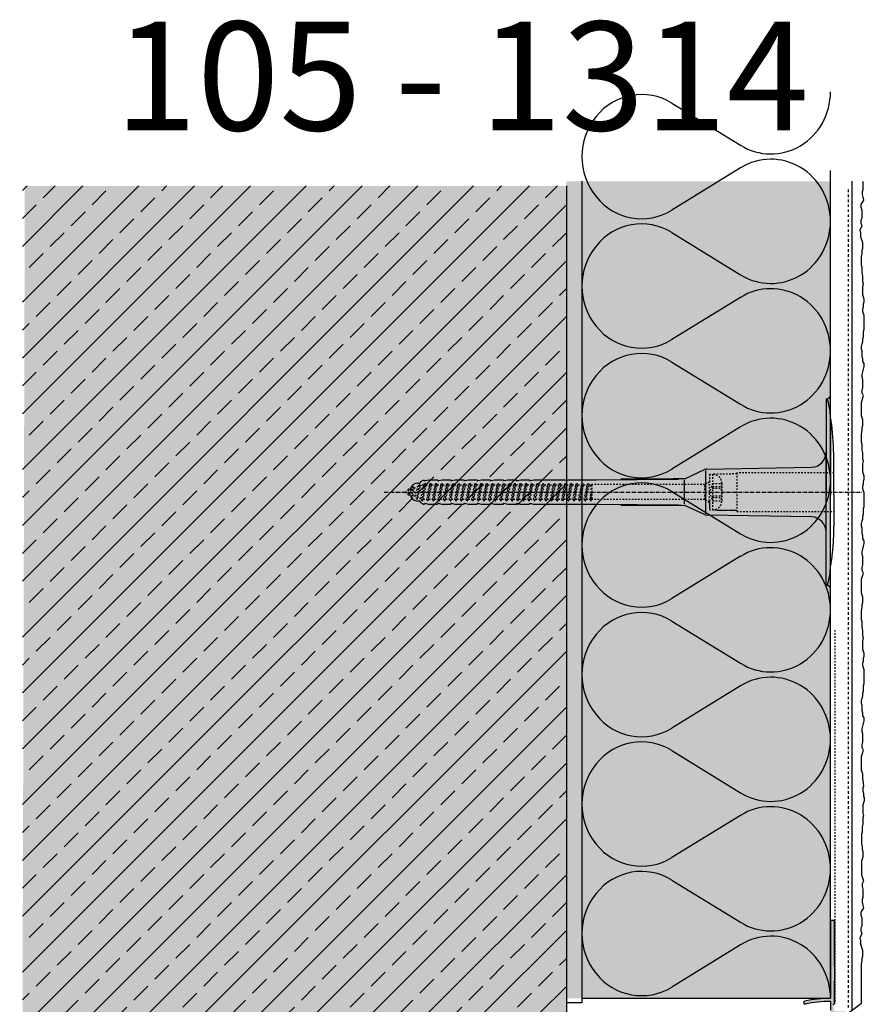
# Model space of a CAD drawing. Extents: x 1277 to 4112, y -11686 to -4513.
# Drawn here: x 1277 to 1548, y -10642 to -10325 of the extents above; entities that cross this region are included whole.
import ezdxf

# ---------------------------------------------------------------- set-up
doc = ezdxf.new("R2010")
doc.units = 0
doc.header["$LTSCALE"] = 0.1
for name, pattern in [('ACHSE', [18.5, 12, -3, 0.5, -3]), ('AUSGEZOGEN', [0]), ('MVS_STRICH', [48, 8, -8, 8, -8, 8, -8]), ('SLD-Durchgehend', [0]), ('STRICHLINIE', [10, 5, -5]), ('STRICHLINIE2', [0.375, 0.25, -0.125])]:
    doc.linetypes.add(name, pattern=pattern)
for name, color, linetype in [('ACHSEN', 1, 'ACHSE'), ('Armierung', 6, 'Continuous'), ('BEMASSUNG', 1, 'AUSGEZOGEN'), ('Dämmstoff Miwo', 6, 'Continuous'), ('DÄMMUNG', 1, 'Continuous'), ('Putz', 6, 'Continuous'), ('Rohbau', 4, 'Continuous'), ('SCHRAFFUR', 7, 'Continuous'), ('SICHTBARE', 7, 'Continuous'), ('UNSICHTBARE', 1, 'STRICHLINIE')]:
    doc.layers.add(name, color=color, linetype=linetype)
doc.styles.add('ARIAL7', font='arial.ttf', dxfattribs={"height": 7})

# ---------------------------------------------------------------- blocks, each defined once
blk = doc.blocks.new('DAEMM')
at = {"layer": 'DÄMMUNG'}
for p, q in [((0.2065, 0.362), (0.0435, 0.638)), ((0.4565, 0.638), (0.2935, 0.362))]:
    blk.add_line(p, q, dxfattribs=at)
for centre, radius, start, end in [((0.25, 0.76), 0.2398, 329.435, 210.565), ((-0.0001, 0.2399), 0.2399, 270.0152, 30.5802), ((0.5001, 0.2399), 0.2399, 149.4198, 269.9848)]:
    blk.add_arc(centre, radius, start, end, dxfattribs=at)
blk = doc.blocks.new('A$C77E92DD5')
at = {"layer": 'ACHSEN', "color": 1, "linetype": 'ACHSE'}
blk.add_line((-142.19, 0), (11.74, 0), dxfattribs=at)
at = {"layer": 'SICHTBARE', "color": 1, "linetype": 'Continuous'}
for p, q in [((0, 29.72), (0, 12.79)), ((1.57, 23.62), (1.44, 23.67)), ((1.44, 23.67), (1.44, -1)), ((0, -12.79), (0, 12.79)), ((0, 12.79), (0, -1)), ((-45.24, 4.38), (-39.15, 7.22)), ((-38.77, 6.9), (-38.77, -6.98)), ((-38.38, 7.4), (-4.72, 7.99)), ((2.53, -1), (2.53, 9.08)), ((-130.42, 3.41), (-129.66, 3.84)), ((-129.66, 3.84), (-129.21, 3.84)), ((-129.66, 3.84), (-129.21, 3.84)), ((-128.98, 3.68), (-127.78, 3.96)), ((-127.78, 3.96), (-124.99, 3.96)), ((-124.99, 3.96), (-124.99, 3.86)), ((-124.76, 3.68), (-123.55, 3.96)), ((-123.55, 3.96), (-120.77, 3.96)), ((-120.77, 3.96), (-120.77, 3.86)), ((-120.53, 3.68), (-119.33, 3.96)), ((-119.33, 3.96), (-116.55, 3.96)), ((-116.55, 3.96), (-116.54, 3.86)), ((-116.31, 3.68), (-115.1, 3.96)), ((-115.1, 3.96), (-112.32, 3.96)), ((-112.32, 3.96), (-112.32, 3.86)), ((-112.08, 3.68), (-110.88, 3.96)), ((-110.88, 3.96), (-108.1, 3.96)), ((-108.1, 3.96), (-108.1, 3.86)), ((-107.86, 3.68), (-106.66, 3.96)), ((-106.66, 3.96), (-105.65, 3.96)), ((-105.65, 3.96), (-103.87, 3.96)), ((-105.65, 3.96), (-105.65, 3.96)), ((-103.87, 3.96), (-103.87, 3.86)), ((-103.64, 3.68), (-102.43, 3.96)), ((-102.43, 3.96), (-99.65, 3.96)), ((-99.65, 3.96), (-99.65, 3.86)), ((-99.41, 3.68), (-98.21, 3.96)), ((-98.21, 3.96), (-95.43, 3.96)), ((-95.43, 3.96), (-95.42, 3.86)), ((-95.19, 3.68), (-93.98, 3.96)), ((-93.98, 3.96), (-73.92, 3.96)), ((-73.92, 3.96), (-47.52, 4.2)), ((-47.52, 4.2), (-66.05, 4.2)), ((-45.64, 3.91), (-45.64, -3.87)), ((-134.5, 0.43), (-134.5, 0.82)), ((-134.35, 0.96), (-133.78, 0.96)), ((-133.59, 0.81), (-133.77, 0.99)), ((-131.42, 2.88), (-130.66, 2.88)), ((-130.66, 2.88), (-130.66, 2.99)), ((-106.79, 2.3), (-107.25, 2.75)), ((-103.26, 2.3), (-103.51, 2.55)), ((-99.72, 2.3), (-99.78, 2.35)), ((-134.5, -0.82), (-134.5, -0.43)), ((-133.78, -0.96), (-134.35, -0.96)), ((-130.66, -2.88), (-131.42, -2.88)), ((-130.66, -2.99), (-130.66, -2.88)), ((0, -14.79), (0, -1)), ((1.44, -23.67), (1.44, -1)), ((2.53, -1), (2.53, -11.08)), ((-129.66, -3.84), (-130.42, -3.41)), ((-129.66, -3.84), (-129.21, -3.84)), ((-129.21, -3.84), (-129.66, -3.84)), ((-127.78, -3.96), (-128.98, -3.68)), ((-124.99, -3.96), (-127.78, -3.96)), ((-124.99, -3.86), (-124.99, -3.96)), ((-123.55, -3.96), (-124.76, -3.68)), ((-120.77, -3.96), (-123.55, -3.96)), ((-120.77, -3.86), (-120.77, -3.96)), ((-119.33, -3.96), (-120.53, -3.68)), ((-116.55, -3.96), (-119.33, -3.96)), ((-116.54, -3.86), (-116.55, -3.96)), ((-115.1, -3.96), (-116.31, -3.68)), ((-112.32, -3.96), (-115.1, -3.96)), ((-112.32, -3.86), (-112.32, -3.96)), ((-110.88, -3.96), (-112.08, -3.68)), ((-108.1, -3.96), (-110.88, -3.96)), ((-108.1, -3.86), (-108.1, -3.96)), ((-106.66, -3.96), (-107.86, -3.68)), ((-105.65, -3.96), (-106.66, -3.96)), ((-103.87, -3.96), (-105.65, -3.96)), ((-105.65, -3.96), (-105.65, -3.96)), ((-103.87, -3.86), (-103.87, -3.96)), ((-102.43, -3.96), (-103.64, -3.68)), ((-99.65, -3.96), (-102.43, -3.96)), ((-99.65, -3.86), (-99.65, -3.96)), ((-98.21, -3.96), (-99.41, -3.68)), ((-95.43, -3.96), (-98.21, -3.96)), ((-95.42, -3.86), (-95.43, -3.96)), ((-93.98, -3.96), (-95.19, -3.68)), ((-73.92, -3.96), (-93.98, -3.96)), ((-47.52, -4.2), (-73.92, -3.96)), ((-66.05, -4.2), (-47.52, -4.2)), ((-39.15, -7.22), (-45.24, -4.38)), ((-4.72, -7.99), (-38.38, -7.4)), ((0, -29.72), (0, -14.79)), ((1.57, -23.62), (1.44, -23.67))]:
    blk.add_line(p, q, dxfattribs=at)
for centre, radius, start, end in [((0.25, 29.72), 0.25, 17.0383, 178.0994), ((0.38, 29.72), 0.384, 178.0994, 180), ((-0.39, 32.09), 2.22, 286.8171, 325.4868), ((-20.16, 23.46), 21.6, 0.6383, 17.0383), ((-92.03, 10.18), 94.56, 6.9976, 8.1712), ((-114.81, 8.86), 117.34, 1.0436, 6.2808), ((-4.8, 12.79), 4.8, 271, 0), ((-92.03, 9.08), 94.56, 0, 1.1634), ((-38.34, 5.48), 1.92, 91, 115), ((-130.18, 2.99), 0.48, 120, 180), ((-129.02, 3.86), 0.192, 187.3299, 283.2), ((-124.8, 3.86), 0.192, 181, 283.2), ((-120.58, 3.86), 0.192, 181, 283.2), ((-116.35, 3.86), 0.192, 181, 283.2), ((-112.13, 3.86), 0.192, 181, 283.2), ((-107.9, 3.86), 0.192, 181, 283.2), ((-103.68, 3.86), 0.192, 181, 283.2), ((-99.46, 3.86), 0.192, 181, 283.2), ((-95.23, 3.86), 0.192, 181, 283.2), ((-65.93, 1193.88), 1189.68, 269.99407, 270.99641), ((-134.35, 0.82), 0.144, 90, 180), ((-131.42, 0.48), 2.4, 90, 168.463), ((-134.35, -0.82), 0.144, 180, 270), ((-131.42, -0.48), 2.4, 191.537, 270), ((-130.18, -2.99), 0.48, 180, 240), ((-129.02, -3.86), 0.192, 76.8, 172.6701), ((-124.8, -3.86), 0.192, 76.8, 179), ((-120.58, -3.86), 0.192, 76.8, 179), ((-116.35, -3.86), 0.192, 76.8, 179), ((-112.13, -3.86), 0.192, 76.8, 179), ((-107.9, -3.86), 0.192, 76.8, 179), ((-103.68, -3.86), 0.192, 76.8, 179), ((-99.46, -3.86), 0.192, 76.8, 179), ((-95.23, -3.86), 0.192, 76.8, 179), ((-65.93, -1193.88), 1189.68, 89.00359, 90.00593), ((-38.34, -5.48), 1.92, 245, 269), ((-4.8, -12.79), 4.8, 0, 89), ((-92.03, -11.08), 94.56, 358.8366, 0), ((-75.23, -11.26), 77.76, 352.2821, 358.7159), ((-92.03, -10.18), 94.56, 351.8288, 353.0024), ((-20.16, -23.46), 21.6, 342.9617, 359.3617), ((0.38, -29.72), 0.384, 180, 181.9006), ((0.25, -29.72), 0.25, 181.9006, 342.9617), ((-0.42, -32.09), 2.22, 34.5132, 73.1829)]:
    blk.add_arc(centre, radius, start, end, dxfattribs=at)
for points in [[(-129.66, 3.84), (-129.66, 3.84), (-129.66, 3.84), (-129.66, 3.84)], [(-129.21, 3.84), (-129.21, 3.84), (-129.21, 3.84), (-129.21, 3.84)], [(-129.66, -3.84), (-129.66, -3.84), (-129.66, -3.84), (-129.66, -3.84)], [(-129.21, -3.84), (-129.21, -3.84), (-129.21, -3.84), (-129.21, -3.84)]]:
    blk.add_open_spline(points, degree=3, dxfattribs=at)
at = {"layer": 'UNSICHTBARE', "color": 2, "linetype": 'STRICHLINIE'}
for p, q in [((-37.54, 3.25), (-39.01, 2.4)), ((-37.54, 5.75), (-37.54, 2.9)), ((-37.54, 5.75), (-36.54, 5.75)), ((-37.54, 4.71), (-37.54, 3.55)), ((-37.54, 3.55), (-37.54, 2.4)), ((-28.68, 5.84), (-36.54, 5.75)), ((-36.54, 5.75), (-36.54, -5.75)), ((2.53, 6.2), (-28.68, 6.2)), ((-28.68, 6.2), (-28.68, -6.2)), ((-135.54, 0), (-133.42, 0.88)), ((-133.88, -0.69), (-135.54, 0)), ((-133.88, -0.69), (-133.42, 0.88)), ((-133.42, 0.88), (-132.92, 1.74)), ((-133.37, -1.56), (-132.92, 1.74)), ((-133.27, -1.56), (-132.82, 1.74)), ((-132.99, -1.06), (-132.53, 1.24)), ((-132.92, 1.74), (-132.82, 1.74)), ((-132.53, 1.24), (-132.82, 1.74)), ((-132.53, 1.24), (-131.45, 1.69)), ((-132.2, -1.38), (-131.45, 1.69)), ((-131.7, -2.25), (-130.95, 2.56)), ((-131.6, -2.25), (-130.85, 2.56)), ((-131.45, 1.69), (-130.95, 2.56)), ((-131.31, -1.75), (-130.56, 2.06)), ((-130.95, 2.56), (-130.85, 2.56)), ((-130.56, 2.06), (-130.85, 2.56)), ((-130.56, 2.06), (-129.98, 2.3)), ((-130.38, -2.13), (-129.38, 2.3)), ((-130, -2.8), (-129.09, 2.8)), ((-129.98, 2.3), (-129.38, 2.3)), ((-129.9, -2.8), (-128.99, 2.8)), ((-129.61, -2.3), (-128.7, 2.3)), ((-129.38, 2.3), (-129.09, 2.8)), ((-129.09, 2.8), (-128.99, 2.8)), ((-128.7, 2.3), (-128.99, 2.8)), ((-128.7, 2.3), (-127.57, 2.3)), ((-128.48, -2.3), (-127.57, 2.3)), ((-128.19, -2.8), (-127.28, 2.8)), ((-128.09, -2.8), (-127.18, 2.8)), ((-127.8, -2.3), (-126.89, 2.3)), ((-127.57, 2.3), (-127.28, 2.8)), ((-127.28, 2.8), (-127.18, 2.8)), ((-126.89, 2.3), (-127.18, 2.8)), ((-126.89, 2.3), (-125.76, 2.3)), ((-126.67, -2.3), (-125.76, 2.3)), ((-126.38, -2.8), (-125.47, 2.8)), ((-126.28, -2.8), (-125.37, 2.8)), ((-125.99, -2.3), (-125.08, 2.3)), ((-125.76, 2.3), (-125.47, 2.8)), ((-125.47, 2.8), (-125.37, 2.8)), ((-125.08, 2.3), (-125.37, 2.8)), ((-125.08, 2.3), (-123.95, 2.3)), ((-124.86, -2.3), (-123.95, 2.3)), ((-124.57, -2.8), (-123.66, 2.8)), ((-124.47, -2.8), (-123.56, 2.8)), ((-124.18, -2.3), (-123.27, 2.3)), ((-123.95, 2.3), (-123.66, 2.8)), ((-123.66, 2.8), (-123.56, 2.8)), ((-123.27, 2.3), (-123.56, 2.8)), ((-123.27, 2.3), (-122.14, 2.3)), ((-123.05, -2.3), (-122.14, 2.3)), ((-122.76, -2.8), (-121.85, 2.8)), ((-122.66, -2.8), (-121.75, 2.8)), ((-122.37, -2.3), (-121.46, 2.3)), ((-122.14, 2.3), (-121.85, 2.8)), ((-121.85, 2.8), (-121.75, 2.8)), ((-121.46, 2.3), (-121.75, 2.8)), ((-121.46, 2.3), (-120.33, 2.3)), ((-121.24, -2.3), (-120.33, 2.3)), ((-120.95, -2.8), (-120.04, 2.8)), ((-120.85, -2.8), (-119.94, 2.8)), ((-120.56, -2.3), (-119.65, 2.3)), ((-120.33, 2.3), (-120.04, 2.8)), ((-120.04, 2.8), (-119.94, 2.8)), ((-119.65, 2.3), (-119.94, 2.8)), ((-119.65, 2.3), (-118.52, 2.3)), ((-119.43, -2.3), (-118.52, 2.3)), ((-119.14, -2.8), (-118.23, 2.8)), ((-119.04, -2.8), (-118.13, 2.8)), ((-118.75, -2.3), (-117.84, 2.3)), ((-118.52, 2.3), (-118.23, 2.8)), ((-118.23, 2.8), (-118.13, 2.8)), ((-117.84, 2.3), (-118.13, 2.8)), ((-117.84, 2.3), (-116.71, 2.3)), ((-117.62, -2.3), (-116.71, 2.3)), ((-117.33, -2.8), (-116.42, 2.8)), ((-117.23, -2.8), (-116.32, 2.8)), ((-116.94, -2.3), (-116.03, 2.3)), ((-116.71, 2.3), (-116.42, 2.8)), ((-116.42, 2.8), (-116.32, 2.8)), ((-116.03, 2.3), (-116.32, 2.8)), ((-116.03, 2.3), (-114.9, 2.3)), ((-115.81, -2.3), (-114.9, 2.3)), ((-115.52, -2.8), (-114.61, 2.8)), ((-115.42, -2.8), (-114.51, 2.8)), ((-115.13, -2.3), (-114.22, 2.3)), ((-114.9, 2.3), (-114.61, 2.8)), ((-114.61, 2.8), (-114.51, 2.8)), ((-114.22, 2.3), (-114.51, 2.8)), ((-114.22, 2.3), (-113.09, 2.3)), ((-114, -2.3), (-113.09, 2.3)), ((-113.71, -2.8), (-112.8, 2.8)), ((-113.61, -2.8), (-112.7, 2.8)), ((-113.32, -2.3), (-112.41, 2.3)), ((-113.09, 2.3), (-112.8, 2.8)), ((-112.8, 2.8), (-112.7, 2.8)), ((-112.41, 2.3), (-112.7, 2.8)), ((-112.41, 2.3), (-111.28, 2.3)), ((-112.19, -2.3), (-111.28, 2.3)), ((-111.9, -2.8), (-110.99, 2.8)), ((-111.8, -2.8), (-110.89, 2.8)), ((-111.51, -2.3), (-110.6, 2.3)), ((-111.28, 2.3), (-110.99, 2.8)), ((-110.99, 2.8), (-110.89, 2.8)), ((-110.6, 2.3), (-110.89, 2.8)), ((-110.6, 2.3), (-109.47, 2.3)), ((-110.38, -2.3), (-109.47, 2.3)), ((-110.09, -2.8), (-109.18, 2.8)), ((-109.99, -2.8), (-109.08, 2.8)), ((-109.7, -2.3), (-108.79, 2.3)), ((-109.47, 2.3), (-109.18, 2.8)), ((-109.18, 2.8), (-109.08, 2.8)), ((-108.79, 2.3), (-109.08, 2.8)), ((-108.79, 2.3), (-107.66, 2.3)), ((-108.57, -2.3), (-107.66, 2.3)), ((-108.28, -2.8), (-107.37, 2.8)), ((-108.18, -2.8), (-107.27, 2.8)), ((-107.89, -2.3), (-106.98, 2.3)), ((-107.66, 2.3), (-107.37, 2.8)), ((-107.37, 2.8), (-107.27, 2.8)), ((-106.98, 2.3), (-107.27, 2.8)), ((-106.98, 2.3), (-105.85, 2.3)), ((-106.76, -2.3), (-105.85, 2.3)), ((-106.47, -2.8), (-105.56, 2.8)), ((-106.37, -2.8), (-105.46, 2.8)), ((-106.08, -2.3), (-105.17, 2.3)), ((-105.85, 2.3), (-105.56, 2.8)), ((-105.56, 2.8), (-105.46, 2.8)), ((-105.17, 2.3), (-105.46, 2.8)), ((-105.17, 2.3), (-104.04, 2.3)), ((-104.95, -2.3), (-104.04, 2.3)), ((-104.66, -2.8), (-103.75, 2.8)), ((-104.56, -2.8), (-103.65, 2.8)), ((-104.27, -2.3), (-103.36, 2.3)), ((-104.04, 2.3), (-103.75, 2.8)), ((-103.75, 2.8), (-103.65, 2.8)), ((-103.36, 2.3), (-103.65, 2.8)), ((-103.36, 2.3), (-102.23, 2.3)), ((-103.14, -2.3), (-102.23, 2.3)), ((-102.85, -2.8), (-101.94, 2.8)), ((-102.75, -2.8), (-101.84, 2.8)), ((-102.46, -2.3), (-101.55, 2.3)), ((-102.23, 2.3), (-101.94, 2.8)), ((-101.94, 2.8), (-101.84, 2.8)), ((-101.55, 2.3), (-101.84, 2.8)), ((-101.55, 2.3), (-100.42, 2.3)), ((-101.33, -2.3), (-100.42, 2.3)), ((-101.04, -2.8), (-100.13, 2.8)), ((-100.94, -2.8), (-100.03, 2.8)), ((-100.65, -2.3), (-99.74, 2.3)), ((-100.42, 2.3), (-100.13, 2.8)), ((-100.13, 2.8), (-100.03, 2.8)), ((-99.74, 2.3), (-100.03, 2.8)), ((-99.74, 2.3), (-98.61, 2.3)), ((-99.52, -2.3), (-98.61, 2.3)), ((-99.23, -2.8), (-98.32, 2.8)), ((-99.13, -2.8), (-98.22, 2.8)), ((-98.84, -2.3), (-97.93, 2.3)), ((-98.61, 2.3), (-98.32, 2.8)), ((-98.32, 2.8), (-98.22, 2.8)), ((-97.93, 2.3), (-98.22, 2.8)), ((-97.93, 2.3), (-96.8, 2.3)), ((-97.71, -2.3), (-96.8, 2.3)), ((-97.42, -2.8), (-96.51, 2.8)), ((-97.32, -2.8), (-96.41, 2.8)), ((-97.03, -2.3), (-96.12, 2.3)), ((-96.8, 2.3), (-96.51, 2.8)), ((-96.51, 2.8), (-96.41, 2.8)), ((-96.12, 2.3), (-96.41, 2.8)), ((-96.12, 2.3), (-94.99, 2.3)), ((-95.9, -2.3), (-94.99, 2.3)), ((-95.61, -2.8), (-94.7, 2.8)), ((-95.51, -2.8), (-94.6, 2.8)), ((-95.22, -2.3), (-94.31, 2.3)), ((-94.99, 2.3), (-94.7, 2.8)), ((-94.7, 2.8), (-94.6, 2.8)), ((-94.31, 2.3), (-94.6, 2.8)), ((-94.31, 2.3), (-93.18, 2.3)), ((-94.09, -2.3), (-93.18, 2.3)), ((-93.8, -2.8), (-92.89, 2.8)), ((-93.7, -2.8), (-92.79, 2.8)), ((-93.41, -2.3), (-92.5, 2.3)), ((-93.18, 2.3), (-92.89, 2.8)), ((-92.89, 2.8), (-92.79, 2.8)), ((-92.5, 2.3), (-92.79, 2.8)), ((-92.5, 2.3), (-91.37, 2.3)), ((-92.28, -2.3), (-91.37, 2.3)), ((-91.99, -2.8), (-91.08, 2.8)), ((-91.89, -2.8), (-90.98, 2.8)), ((-91.6, -2.3), (-90.69, 2.3)), ((-91.37, 2.3), (-91.08, 2.8)), ((-91.08, 2.8), (-90.98, 2.8)), ((-90.69, 2.3), (-90.98, 2.8)), ((-90.69, 2.3), (-89.56, 2.3)), ((-90.47, -2.3), (-89.56, 2.3)), ((-90.18, -2.8), (-89.27, 2.8)), ((-90.08, -2.8), (-89.17, 2.8)), ((-89.79, -2.3), (-88.88, 2.3)), ((-89.56, 2.3), (-89.27, 2.8)), ((-89.27, 2.8), (-89.17, 2.8)), ((-88.88, 2.3), (-89.17, 2.8)), ((-88.88, 2.3), (-87.75, 2.3)), ((-88.66, -2.3), (-87.75, 2.3)), ((-88.37, -2.8), (-87.46, 2.8)), ((-88.27, -2.8), (-87.36, 2.8)), ((-87.98, -2.3), (-87.07, 2.3)), ((-87.75, 2.3), (-87.46, 2.8)), ((-87.46, 2.8), (-87.36, 2.8)), ((-87.07, 2.3), (-87.36, 2.8)), ((-87.07, 2.3), (-85.94, 2.3)), ((-86.85, -2.3), (-85.94, 2.3)), ((-86.56, -2.8), (-85.65, 2.8)), ((-86.46, -2.8), (-85.55, 2.8)), ((-86.17, -2.3), (-85.26, 2.3)), ((-85.94, 2.3), (-85.65, 2.8)), ((-85.65, 2.8), (-85.55, 2.8)), ((-85.26, 2.3), (-85.55, 2.8)), ((-85.26, 2.3), (-84.13, 2.3)), ((-85.04, -2.3), (-84.13, 2.3)), ((-84.75, -2.8), (-83.84, 2.8)), ((-84.65, -2.8), (-83.74, 2.8)), ((-84.36, -2.3), (-83.45, 2.3)), ((-84.13, 2.3), (-83.84, 2.8)), ((-83.84, 2.8), (-83.74, 2.8)), ((-83.45, 2.3), (-83.74, 2.8)), ((-83.45, 2.3), (-82.32, 2.3)), ((-83.23, -2.3), (-82.32, 2.3)), ((-82.94, -2.8), (-82.03, 2.8)), ((-82.84, -2.8), (-81.93, 2.8)), ((-82.55, -2.3), (-81.64, 2.3)), ((-82.32, 2.3), (-82.03, 2.8)), ((-82.03, 2.8), (-81.93, 2.8)), ((-81.64, 2.3), (-81.93, 2.8)), ((-81.64, 2.3), (-80.51, 2.3)), ((-81.42, -2.3), (-80.51, 2.3)), ((-81.13, -2.8), (-80.22, 2.8)), ((-81.03, -2.8), (-80.12, 2.8)), ((-80.74, -2.3), (-79.83, 2.3)), ((-80.51, 2.3), (-80.22, 2.8)), ((-80.22, 2.8), (-80.12, 2.8)), ((-79.83, 2.3), (-80.12, 2.8)), ((-79.83, 2.3), (-78.7, 2.3)), ((-79.61, -2.3), (-78.7, 2.3)), ((-79.32, -2.8), (-78.41, 2.8)), ((-79.22, -2.8), (-78.31, 2.8)), ((-78.93, -2.3), (-78.02, 2.3)), ((-78.7, 2.3), (-78.41, 2.8)), ((-78.41, 2.8), (-78.31, 2.8)), ((-78.02, 2.3), (-78.31, 2.8)), ((-78.02, 2.3), (-76.89, 2.3)), ((-77.8, -2.3), (-76.89, 2.3)), ((-77.51, -2.8), (-76.6, 2.8)), ((-77.41, -2.8), (-76.5, 2.8)), ((-77.12, -2.3), (-76.21, 2.3)), ((-76.89, 2.3), (-76.6, 2.8)), ((-76.6, 2.8), (-76.5, 2.8)), ((-76.21, 2.3), (-76.5, 2.8)), ((-76.21, 2.3), (-75.54, 2.3)), ((-75.54, 2.3), (-75.36, 2.4)), ((-75.54, -2.3), (-75.54, 2.3)), ((-75.36, 2.4), (-75.36, -2.4)), ((-39.01, 2.4), (-75.36, 2.4)), ((-39.01, -2.4), (-39.01, 2.4)), ((-36.54, 2.8), (-37.56, 0)), ((-37.56, 0), (-36.54, -2.8)), ((-37.54, -2.9), (-37.54, 2.9)), ((-36.54, 2.8), (-36.54, -2.8)), ((-36.54, 2.8), (-33.79, 2.8)), ((-36.54, 1.75), (-33.79, 1.75)), ((-36.54, 1.25), (-33.79, 1.25)), ((-33.79, 3.05), (-33.79, -3.05)), ((-33.79, 3.05), (-33.55, 3.05)), ((-33.54, 2.75), (-33.54, -2.75)), ((-133.37, -1.56), (-133.88, -0.69)), ((-133.37, -1.56), (-133.27, -1.56)), ((-133.27, -1.56), (-132.99, -1.06)), ((-132.2, -1.38), (-132.99, -1.06)), ((-131.7, -2.25), (-132.2, -1.38)), ((-131.7, -2.25), (-131.6, -2.25)), ((-131.6, -2.25), (-131.31, -1.75)), ((-130.38, -2.13), (-131.31, -1.75)), ((-130, -2.8), (-130.38, -2.13)), ((-130, -2.8), (-129.9, -2.8)), ((-129.9, -2.8), (-129.61, -2.3)), ((-129.61, -2.3), (-128.48, -2.3)), ((-128.19, -2.8), (-128.48, -2.3)), ((-128.19, -2.8), (-128.09, -2.8)), ((-128.09, -2.8), (-127.8, -2.3)), ((-127.8, -2.3), (-126.67, -2.3)), ((-126.38, -2.8), (-126.67, -2.3)), ((-126.38, -2.8), (-126.28, -2.8)), ((-126.28, -2.8), (-125.99, -2.3)), ((-125.99, -2.3), (-124.86, -2.3)), ((-124.57, -2.8), (-124.86, -2.3)), ((-124.57, -2.8), (-124.47, -2.8)), ((-124.47, -2.8), (-124.18, -2.3)), ((-124.18, -2.3), (-123.05, -2.3)), ((-122.76, -2.8), (-123.05, -2.3)), ((-122.76, -2.8), (-122.66, -2.8)), ((-122.66, -2.8), (-122.37, -2.3)), ((-122.37, -2.3), (-121.24, -2.3)), ((-120.95, -2.8), (-121.24, -2.3)), ((-120.95, -2.8), (-120.85, -2.8)), ((-120.85, -2.8), (-120.56, -2.3)), ((-120.56, -2.3), (-119.43, -2.3)), ((-119.14, -2.8), (-119.43, -2.3)), ((-119.14, -2.8), (-119.04, -2.8)), ((-119.04, -2.8), (-118.75, -2.3)), ((-118.75, -2.3), (-117.62, -2.3)), ((-117.33, -2.8), (-117.62, -2.3)), ((-117.33, -2.8), (-117.23, -2.8)), ((-117.23, -2.8), (-116.94, -2.3)), ((-116.94, -2.3), (-115.81, -2.3)), ((-115.52, -2.8), (-115.81, -2.3)), ((-115.52, -2.8), (-115.42, -2.8)), ((-115.42, -2.8), (-115.13, -2.3)), ((-115.13, -2.3), (-114, -2.3)), ((-113.71, -2.8), (-114, -2.3)), ((-113.71, -2.8), (-113.61, -2.8)), ((-113.61, -2.8), (-113.32, -2.3)), ((-113.32, -2.3), (-112.19, -2.3)), ((-111.9, -2.8), (-112.19, -2.3)), ((-111.9, -2.8), (-111.8, -2.8)), ((-111.8, -2.8), (-111.51, -2.3)), ((-111.51, -2.3), (-110.38, -2.3)), ((-110.09, -2.8), (-110.38, -2.3)), ((-110.09, -2.8), (-109.99, -2.8)), ((-109.99, -2.8), (-109.7, -2.3)), ((-109.7, -2.3), (-108.57, -2.3)), ((-108.28, -2.8), (-108.57, -2.3)), ((-108.28, -2.8), (-108.18, -2.8)), ((-108.18, -2.8), (-107.89, -2.3)), ((-107.89, -2.3), (-106.76, -2.3)), ((-106.47, -2.8), (-106.76, -2.3)), ((-106.47, -2.8), (-106.37, -2.8)), ((-106.37, -2.8), (-106.08, -2.3)), ((-106.08, -2.3), (-104.95, -2.3)), ((-104.66, -2.8), (-104.95, -2.3)), ((-104.66, -2.8), (-104.56, -2.8)), ((-104.56, -2.8), (-104.27, -2.3)), ((-104.27, -2.3), (-103.14, -2.3)), ((-102.85, -2.8), (-103.14, -2.3)), ((-102.85, -2.8), (-102.75, -2.8)), ((-102.75, -2.8), (-102.46, -2.3)), ((-102.46, -2.3), (-101.33, -2.3)), ((-101.04, -2.8), (-101.33, -2.3)), ((-101.04, -2.8), (-100.94, -2.8)), ((-100.94, -2.8), (-100.65, -2.3)), ((-100.65, -2.3), (-99.52, -2.3)), ((-99.23, -2.8), (-99.52, -2.3)), ((-99.23, -2.8), (-99.13, -2.8)), ((-99.13, -2.8), (-98.84, -2.3)), ((-98.84, -2.3), (-97.71, -2.3)), ((-97.42, -2.8), (-97.71, -2.3)), ((-97.42, -2.8), (-97.32, -2.8)), ((-97.32, -2.8), (-97.03, -2.3)), ((-97.03, -2.3), (-95.9, -2.3)), ((-95.61, -2.8), (-95.9, -2.3)), ((-95.61, -2.8), (-95.51, -2.8)), ((-95.51, -2.8), (-95.22, -2.3)), ((-95.22, -2.3), (-94.09, -2.3)), ((-93.8, -2.8), (-94.09, -2.3)), ((-93.8, -2.8), (-93.7, -2.8)), ((-93.7, -2.8), (-93.41, -2.3)), ((-93.41, -2.3), (-92.28, -2.3)), ((-91.99, -2.8), (-92.28, -2.3)), ((-91.99, -2.8), (-91.89, -2.8)), ((-91.89, -2.8), (-91.6, -2.3)), ((-91.6, -2.3), (-90.47, -2.3)), ((-90.18, -2.8), (-90.47, -2.3)), ((-90.18, -2.8), (-90.08, -2.8)), ((-90.08, -2.8), (-89.79, -2.3)), ((-89.79, -2.3), (-88.66, -2.3)), ((-88.37, -2.8), (-88.66, -2.3)), ((-88.37, -2.8), (-88.27, -2.8)), ((-88.27, -2.8), (-87.98, -2.3)), ((-87.98, -2.3), (-86.85, -2.3)), ((-86.56, -2.8), (-86.85, -2.3)), ((-86.56, -2.8), (-86.46, -2.8)), ((-86.46, -2.8), (-86.17, -2.3)), ((-86.17, -2.3), (-85.04, -2.3)), ((-84.75, -2.8), (-85.04, -2.3)), ((-84.75, -2.8), (-84.65, -2.8)), ((-84.65, -2.8), (-84.36, -2.3)), ((-84.36, -2.3), (-83.23, -2.3)), ((-82.94, -2.8), (-83.23, -2.3)), ((-82.94, -2.8), (-82.84, -2.8)), ((-82.84, -2.8), (-82.55, -2.3)), ((-82.55, -2.3), (-81.42, -2.3)), ((-81.13, -2.8), (-81.42, -2.3)), ((-81.13, -2.8), (-81.03, -2.8)), ((-81.03, -2.8), (-80.74, -2.3)), ((-80.74, -2.3), (-79.61, -2.3)), ((-79.32, -2.8), (-79.61, -2.3)), ((-79.32, -2.8), (-79.22, -2.8)), ((-79.22, -2.8), (-78.93, -2.3)), ((-78.93, -2.3), (-77.8, -2.3)), ((-77.51, -2.8), (-77.8, -2.3)), ((-77.51, -2.8), (-77.41, -2.8)), ((-77.41, -2.8), (-77.12, -2.3)), ((-77.12, -2.3), (-75.99, -2.3)), ((-75.99, -2.3), (-75.54, -0.01)), ((-75.7, -2.8), (-75.99, -2.3)), ((-75.7, -2.8), (-75.54, -0.01)), ((-75.7, -2.8), (-75.6, -2.8)), ((-75.6, -2.8), (-75.54, -0.01)), ((-75.6, -2.8), (-75.54, -2.3)), ((-75.36, -2.4), (-75.54, -2.3)), ((-39.01, -2.4), (-75.36, -2.4)), ((-37.54, -3.25), (-39.01, -2.4)), ((-37.54, -2.4), (-37.54, -3.55)), ((-37.54, -2.9), (-37.54, -5.75)), ((-36.54, -1.25), (-33.79, -1.25)), ((-36.54, -1.75), (-33.79, -1.75)), ((-36.54, -2.8), (-33.79, -2.8)), ((-33.79, -3.05), (-33.55, -3.05)), ((-37.54, -3.55), (-37.54, -4.71)), ((-37.54, -5.75), (-36.54, -5.75)), ((-28.68, -6.2), (2.53, -6.2))]:
    blk.add_line(p, q, dxfattribs=at)
at = {"layer": 'UNSICHTBARE', "color": 2, "linetype": 'STRICHLINIE2'}
blk.add_line((-36.54, -5.75), (-28.68, -5.84), dxfattribs=at)
at = {"layer": 'UNSICHTBARE', "color": 2, "linetype": 'STRICHLINIE'}
for centre, radius, start, end in [((-38.02, 3.55), 0.48, 270, 0), ((-36.54, 2.75), 3, 0, 90), ((-38.02, -3.55), 0.48, 0, 90), ((-36.54, -2.75), 3, 270, 0)]:
    blk.add_arc(centre, radius, start, end, dxfattribs=at)

msp = doc.modelspace()

# ---------------------------------------------------------------- hatches: boundary and pattern name
at = {"layer": 'SCHRAFFUR', "linetype": 'Continuous'}
h = msp.add_hatch(dxfattribs=at)
h.set_pattern_fill('HEX', color=252, scale=0.23, style=0)
h.paths.add_polyline_path([(1452.53, -10640.24), (1457.53, -10640.24), (1457.53, -10377.36), (1452.53, -10377.36)])
h.paths.add_polyline_path([(1457.53, -10665.24), (1452.53, -10665.24), (1452.53, -10925.16), (1457.53, -10925.16)])
at = {"layer": 'SCHRAFFUR', "linetype": 'AUSGEZOGEN', "true_color": 0xedfee1}
h = msp.add_hatch(color=7, dxfattribs=at)
h.dxf.hatch_style = 1
h.paths.add_polyline_path([(1537.53, -10640.24), (1457.53, -10640.24), (1457.53, -10377.36), (1537.53, -10377.36)])
at = {"layer": 'SCHRAFFUR', "linetype": 'Continuous'}
h = msp.add_hatch(color=254, dxfattribs=at)
h.dxf.hatch_style = 1
h.paths.add_polyline_path([(1277.53, -10645.26), (1452.53, -10645.26), (1452.53, -10378.86), (1278.27, -10378.86)])
h.paths.add_polyline_path([(1277.53, -10660.26), (1452.53, -10660.26), (1452.53, -10926.66), (1276.62, -10926.66)])
at = {"layer": 'SCHRAFFUR', "lineweight": -3}
h = msp.add_hatch(dxfattribs=at)
h.set_pattern_fill('ANSI33', color=3, scale=2, style=0)
h.set_pattern_definition([(45, (0, -1.5), (-8.980256, 8.980256), []), (45, (8.98, -1.5), (-8.980256, 8.980256), [6.35, -3.175])])
h.paths.add_polyline_path([(1452.53, -10645.26), (1452.53, -10378.86), (1277.53, -10378.86), (1277.53, -10645.26)])
at = {"layer": 'SCHRAFFUR', "linetype": 'Continuous'}
h = msp.add_hatch(color=253, dxfattribs=at)
h.dxf.hatch_style = 1
h.paths.add_polyline_path([(1542.95, -10644.96), (1541.53, -10644.24), (1541.3, -10644.64), (1541.07, -10644.24), (1540.84, -10644.64), (1540.61, -10644.24), (1540.38, -10644.64), (1540.15, -10644.24), (1539.92, -10644.64), (1539.69, -10644.24), (1539.46, -10644.64), (1539.22, -10644.24), (1538.99, -10644.64), (1538.76, -10644.24), (1538.43, -10644.05), (1538.83, -10643.82), (1538.43, -10643.59), (1538.83, -10643.36), (1538.43, -10643.13), (1538.83, -10642.9), (1538.43, -10642.67), (1538.83, -10642.44), (1538.43, -10642.2), (1538.83, -10641.97), (1538.83, -10615.24), (1537.53, -10615.24), (1537.53, -10622.65), (1537.53, -10624.83), (1537.53, -10630.74), (1537.53, -10633.74), (1537.53, -10640.24, 0.054656), (1529.23, -10641.15, 1), (1529.44, -10642.13, -0.054656), (1537.53, -10641.24), (1537.53, -10644.04), (1537.53, -10645.24), (1542.88, -10645.24, 0.789749)])

# ---------------------------------------------------------------- linework, layer by layer
at = {"color": 7, "linetype": 'SLD-Durchgehend'}
for p, q in [((1537.53, -10615.24), (1537.53, -10629.74)), ((1538.83, -10615.24), (1537.53, -10615.24)), ((1538.83, -10629.74), (1538.83, -10615.24)), ((1537.53, -10629.74), (1537.53, -10634.74)), ((1537.53, -10634.74), (1537.53, -10640.24)), ((1538.83, -10641.97), (1538.83, -10634.74)), ((1537.53, -10641.24), (1537.53, -10644.04)), ((1538.43, -10642.2), (1538.83, -10641.97))]:
    msp.add_line(p, q, dxfattribs=at)
for centre, radius, start, end in [((1529.33, -10641.64), 0.5, 102.5137, 282.5137), ((1537.53, -10678.59), 38.35, 90, 102.5137), ((1537.53, -10678.59), 37.35, 90, 102.5137)]:
    msp.add_arc(centre, radius, start, end, dxfattribs=at)
at = {"layer": 'Armierung', "lineweight": -3}
msp.add_line((1544.53, -10644.03), (1544.53, -10377.36), dxfattribs=at)
at = {"layer": 'Putz', "color": 6, "linetype": 'AUSGEZOGEN', "lineweight": -3}
for p, q in [((1547.98, -10377.41), (1547.98, -10378.3)), ((1547.98, -10378.3), (1547.98, -10379.18)), ((1547.98, -10380.06), (1547.76, -10380.73)), ((1547.76, -10380.73), (1547.76, -10381.61)), ((1547.76, -10381.61), (1547.98, -10382.49)), ((1547.98, -10379.18), (1547.98, -10380.06)), ((1548.2, -10383.38), (1547.35, -10384.82)), ((1547.35, -10384.82), (1547.35, -10385.71)), ((1547.98, -10382.49), (1548.2, -10383.38)), ((1547.35, -10385.71), (1547.57, -10386.59)), ((1547.57, -10386.59), (1547.57, -10387.47)), ((1547.57, -10387.47), (1547.57, -10388.36)), ((1547.57, -10389.24), (1547.35, -10389.9)), ((1547.35, -10389.9), (1547.35, -10390.79)), ((1547.35, -10390.79), (1547.57, -10391.67)), ((1547.57, -10388.36), (1547.57, -10389.24)), ((1547.57, -10391.67), (1547.01, -10393.13)), ((1547.01, -10393.13), (1547.23, -10394.01)), ((1547.23, -10394.01), (1547.23, -10394.9)), ((1547.98, -10397.14), (1547.23, -10394.9)), ((1547.98, -10398.03), (1547.98, -10397.14)), ((1547.53, -10401.56), (1547.76, -10400.46)), ((1547.76, -10399.57), (1547.98, -10398.91)), ((1547.76, -10400.46), (1547.76, -10399.57)), ((1547.98, -10398.91), (1547.98, -10398.03)), ((1547.53, -10402.45), (1547.53, -10401.56)), ((1547.53, -10403.55), (1547.53, -10402.45)), ((1547.53, -10404.44), (1547.53, -10403.55)), ((1547.76, -10405.1), (1547.53, -10404.44)), ((1547.76, -10405.98), (1547.76, -10405.1)), ((1547.76, -10406.87), (1547.76, -10405.98)), ((1547.98, -10407.75), (1547.76, -10406.87)), ((1547.98, -10408.63), (1547.98, -10407.75)), ((1547.98, -10409.74), (1547.98, -10408.63)), ((1548.2, -10410.4), (1547.98, -10409.74)), ((1547.98, -10411.28), (1548.2, -10410.4)), ((1547.98, -10412.17), (1547.98, -10411.28)), ((1547.98, -10413.05), (1547.98, -10412.17)), ((1547.98, -10413.94), (1547.98, -10413.05)), ((1548.2, -10414.6), (1547.98, -10413.94)), ((1548.42, -10415.26), (1548.2, -10414.6)), ((1548.2, -10416.81), (1548.42, -10416.15)), ((1548.42, -10416.15), (1548.42, -10415.26)), ((1547.98, -10418.35), (1548.2, -10417.69)), ((1547.98, -10419.24), (1547.98, -10418.35)), ((1548.2, -10419.9), (1547.98, -10419.24)), ((1548.2, -10417.69), (1548.2, -10416.81)), ((1548.42, -10420.56), (1548.2, -10419.9)), ((1548.42, -10421.45), (1548.42, -10420.56)), ((1548.42, -10422.33), (1548.42, -10421.45)), ((1548.42, -10423.22), (1548.42, -10422.33)), ((1548.2, -10425.65), (1548.42, -10424.98)), ((1548.2, -10426.53), (1548.2, -10425.65)), ((1548.42, -10424.1), (1548.42, -10423.22)), ((1548.42, -10424.98), (1548.42, -10424.1)), ((1547.76, -10429.62), (1547.98, -10428.96)), ((1547.98, -10428.08), (1548.2, -10427.41)), ((1547.98, -10428.96), (1547.98, -10428.08)), ((1548.2, -10427.41), (1548.2, -10426.53)), ((1547.53, -10430.51), (1547.76, -10429.62)), ((1547.53, -10431.39), (1547.53, -10430.51)), ((1547.76, -10432.05), (1547.53, -10431.39)), ((1547.76, -10432.94), (1547.76, -10432.05)), ((1547.76, -10433.82), (1547.76, -10432.94)), ((1547.98, -10434.48), (1547.76, -10433.82)), ((1547.98, -10435.37), (1547.98, -10434.48)), ((1548.42, -10436.03), (1547.98, -10435.37)), ((1547.76, -10439.57), (1547.98, -10438.68)), ((1547.98, -10438.68), (1548.2, -10437.8)), ((1548.2, -10437.8), (1548.42, -10436.91)), ((1548.42, -10436.91), (1548.42, -10436.03)), ((1547.76, -10440.45), (1547.76, -10439.57)), ((1547.98, -10441.11), (1547.76, -10440.45)), ((1547.98, -10442), (1547.98, -10441.11)), ((1547.98, -10442.88), (1547.98, -10442)), ((1547.76, -10444.65), (1547.98, -10443.76)), ((1547.76, -10445.53), (1547.76, -10444.65)), ((1547.98, -10443.76), (1547.98, -10442.88)), ((1547.53, -10448.4), (1547.76, -10447.74)), ((1548.2, -10446.42), (1547.76, -10445.53)), ((1547.76, -10447.74), (1547.98, -10447.08)), ((1547.98, -10447.08), (1548.2, -10446.42)), ((1547.53, -10449.29), (1547.53, -10448.4)), ((1547.53, -10450.17), (1547.53, -10449.29)), ((1547.53, -10451.06), (1547.53, -10450.17)), ((1547.53, -10451.94), (1547.53, -10451.06)), ((1547.53, -10452.82), (1547.53, -10451.94)), ((1547.76, -10453.49), (1547.53, -10452.82)), ((1547.98, -10454.15), (1547.76, -10453.49)), ((1547.98, -10455.03), (1547.98, -10454.15)), ((1547.53, -10458.57), (1547.76, -10457.46)), ((1547.76, -10456.58), (1547.98, -10455.92)), ((1547.76, -10457.46), (1547.76, -10456.58)), ((1547.98, -10455.92), (1547.98, -10455.03)), ((1547.53, -10459.45), (1547.53, -10458.57)), ((1547.53, -10460.56), (1547.53, -10459.45)), ((1547.53, -10461.44), (1547.53, -10460.56)), ((1547.76, -10462.1), (1547.53, -10461.44)), ((1547.76, -10462.99), (1547.76, -10462.1)), ((1547.76, -10463.87), (1547.76, -10462.99)), ((1547.98, -10464.75), (1547.76, -10463.87)), ((1547.98, -10465.64), (1547.98, -10464.75)), ((1547.98, -10466.74), (1547.98, -10465.64)), ((1548.2, -10467.41), (1547.98, -10466.74)), ((1547.98, -10468.29), (1548.2, -10467.41)), ((1547.98, -10469.17), (1547.98, -10468.29)), ((1547.98, -10470.06), (1547.98, -10469.17)), ((1547.98, -10470.94), (1547.98, -10470.06)), ((1548.2, -10471.6), (1547.98, -10470.94)), ((1548.42, -10472.27), (1548.2, -10471.6)), ((1548.2, -10473.81), (1548.42, -10473.15)), ((1548.42, -10473.15), (1548.42, -10472.27)), ((1547.98, -10475.36), (1548.2, -10474.7)), ((1547.98, -10476.24), (1547.98, -10475.36)), ((1548.2, -10476.91), (1547.98, -10476.24)), ((1548.2, -10474.7), (1548.2, -10473.81)), ((1548.42, -10477.57), (1548.2, -10476.91)), ((1548.42, -10478.45), (1548.42, -10477.57)), ((1548.42, -10479.34), (1548.42, -10478.45)), ((1548.42, -10480.22), (1548.42, -10479.34)), ((1548.2, -10482.65), (1548.42, -10481.99)), ((1548.2, -10483.54), (1548.2, -10482.65)), ((1548.42, -10481.1), (1548.42, -10480.22)), ((1548.42, -10481.99), (1548.42, -10481.1)), ((1547.76, -10486.63), (1547.98, -10485.97)), ((1547.98, -10485.08), (1548.2, -10484.42)), ((1547.98, -10485.97), (1547.98, -10485.08)), ((1548.2, -10484.42), (1548.2, -10483.54)), ((1547.53, -10487.51), (1547.76, -10486.63)), ((1547.53, -10488.4), (1547.53, -10487.51)), ((1547.76, -10489.06), (1547.53, -10488.4)), ((1547.76, -10489.94), (1547.76, -10489.06)), ((1547.76, -10490.83), (1547.76, -10489.94)), ((1547.98, -10491.49), (1547.76, -10490.83)), ((1547.98, -10492.37), (1547.98, -10491.49)), ((1548.42, -10493.04), (1547.98, -10492.37)), ((1547.76, -10496.57), (1547.98, -10495.69)), ((1547.98, -10495.69), (1548.2, -10494.8)), ((1548.2, -10494.8), (1548.42, -10493.92)), ((1548.42, -10493.92), (1548.42, -10493.04)), ((1547.76, -10497.46), (1547.76, -10496.57)), ((1547.98, -10498.12), (1547.76, -10497.46)), ((1547.98, -10499), (1547.98, -10498.12)), ((1547.98, -10499.89), (1547.98, -10499)), ((1547.76, -10501.65), (1547.98, -10500.77)), ((1547.76, -10502.54), (1547.76, -10501.65)), ((1547.98, -10500.77), (1547.98, -10499.89)), ((1547.53, -10505.41), (1547.76, -10504.75)), ((1547.53, -10506.29), (1547.53, -10505.41)), ((1548.2, -10503.42), (1547.76, -10502.54)), ((1547.76, -10504.75), (1547.98, -10504.08)), ((1547.98, -10504.08), (1548.2, -10503.42)), ((1547.53, -10507.18), (1547.53, -10506.29)), ((1547.53, -10508.06), (1547.53, -10507.18)), ((1547.53, -10508.94), (1547.53, -10508.06)), ((1547.53, -10509.83), (1547.53, -10508.94)), ((1547.76, -10510.49), (1547.53, -10509.83)), ((1547.98, -10511.15), (1547.76, -10510.49)), ((1547.98, -10512.04), (1547.98, -10511.15)), ((1547.53, -10515.57), (1547.76, -10514.47)), ((1547.76, -10513.58), (1547.98, -10512.92)), ((1547.76, -10514.47), (1547.76, -10513.58)), ((1547.98, -10512.92), (1547.98, -10512.04)), ((1547.53, -10516.46), (1547.53, -10515.57)), ((1547.53, -10517.56), (1547.53, -10516.46)), ((1547.53, -10518.45), (1547.53, -10517.56)), ((1547.76, -10519.11), (1547.53, -10518.45)), ((1547.76, -10519.99), (1547.76, -10519.11)), ((1547.76, -10520.88), (1547.76, -10519.99)), ((1547.98, -10521.76), (1547.76, -10520.88)), ((1547.98, -10522.64), (1547.98, -10521.76)), ((1547.98, -10523.75), (1547.98, -10522.64)), ((1548.2, -10524.41), (1547.98, -10523.75)), ((1547.98, -10525.29), (1548.2, -10524.41)), ((1547.98, -10526.18), (1547.98, -10525.29)), ((1547.98, -10527.06), (1547.98, -10526.18)), ((1547.98, -10527.95), (1547.98, -10527.06)), ((1548.2, -10528.61), (1547.98, -10527.95)), ((1548.42, -10529.27), (1548.2, -10528.61)), ((1548.2, -10530.82), (1548.42, -10530.16)), ((1548.42, -10530.16), (1548.42, -10529.27)), ((1547.98, -10532.37), (1548.2, -10531.7)), ((1547.98, -10533.25), (1547.98, -10532.37)), ((1548.2, -10533.91), (1547.98, -10533.25)), ((1548.2, -10531.7), (1548.2, -10530.82)), ((1548.42, -10534.57), (1548.2, -10533.91)), ((1548.42, -10535.46), (1548.42, -10534.57)), ((1548.42, -10536.34), (1548.42, -10535.46)), ((1548.42, -10537.23), (1548.42, -10536.34)), ((1548.2, -10539.66), (1548.42, -10538.99)), ((1548.2, -10540.54), (1548.2, -10539.66)), ((1548.42, -10538.11), (1548.42, -10537.23)), ((1548.42, -10538.99), (1548.42, -10538.11)), ((1547.76, -10543.63), (1547.98, -10542.97)), ((1547.98, -10542.09), (1548.2, -10541.42)), ((1547.98, -10542.97), (1547.98, -10542.09)), ((1548.2, -10541.42), (1548.2, -10540.54)), ((1547.53, -10544.52), (1547.76, -10543.63)), ((1547.53, -10545.4), (1547.53, -10544.52)), ((1547.76, -10546.06), (1547.53, -10545.4)), ((1547.76, -10546.95), (1547.76, -10546.06)), ((1547.76, -10547.83), (1547.76, -10546.95)), ((1547.98, -10548.49), (1547.76, -10547.83)), ((1547.98, -10549.38), (1547.98, -10548.49)), ((1548.42, -10550.04), (1547.98, -10549.38)), ((1547.76, -10553.58), (1547.98, -10552.69)), ((1547.98, -10552.69), (1548.2, -10551.81)), ((1548.2, -10551.81), (1548.42, -10550.92)), ((1548.42, -10550.92), (1548.42, -10550.04)), ((1547.76, -10554.46), (1547.76, -10553.58)), ((1547.98, -10555.12), (1547.76, -10554.46)), ((1547.98, -10556.01), (1547.98, -10555.12)), ((1547.98, -10556.89), (1547.98, -10556.01)), ((1547.76, -10558.66), (1547.98, -10557.77)), ((1547.76, -10559.54), (1547.76, -10558.66)), ((1547.98, -10557.77), (1547.98, -10556.89)), ((1547.53, -10562.41), (1547.76, -10561.75)), ((1547.53, -10563.3), (1547.53, -10562.41)), ((1548.2, -10560.43), (1547.76, -10559.54)), ((1547.76, -10561.75), (1547.98, -10561.09)), ((1547.98, -10561.09), (1548.2, -10560.43)), ((1547.53, -10564.18), (1547.53, -10563.3)), ((1547.53, -10565.07), (1547.53, -10564.18)), ((1547.53, -10565.95), (1547.53, -10565.07)), ((1547.53, -10566.83), (1547.53, -10565.95)), ((1547.76, -10567.5), (1547.53, -10566.83)), ((1547.98, -10568.16), (1547.76, -10567.5)), ((1547.98, -10569.04), (1547.98, -10568.16)), ((1547.98, -10569.93), (1547.98, -10569.04)), ((1547.98, -10569.93), (1548.2, -10572.02)), ((1548.2, -10572.02), (1547.98, -10572.68)), ((1547.98, -10572.68), (1547.98, -10573.56)), ((1547.98, -10573.56), (1548.2, -10574.23)), ((1548.2, -10574.23), (1548.2, -10575.11)), ((1548.2, -10575.11), (1548.42, -10575.77)), ((1548.2, -10577.32), (1547.98, -10577.98)), ((1547.98, -10577.98), (1547.98, -10578.87)), ((1548.42, -10576.66), (1548.2, -10577.32)), ((1548.42, -10575.77), (1548.42, -10576.66)), ((1547.98, -10578.87), (1547.98, -10579.75)), ((1547.98, -10579.75), (1547.98, -10580.63)), ((1547.98, -10580.63), (1548.2, -10581.52)), ((1547.98, -10584.17), (1547.76, -10585.05)), ((1548.2, -10581.52), (1547.98, -10582.18)), ((1547.98, -10582.18), (1547.98, -10583.28)), ((1547.98, -10583.28), (1547.98, -10584.17)), ((1547.76, -10586.82), (1547.53, -10587.48)), ((1547.53, -10587.48), (1547.53, -10588.37)), ((1547.76, -10585.05), (1547.76, -10585.94)), ((1547.76, -10585.94), (1547.76, -10586.82)), ((1547.53, -10588.37), (1547.53, -10589.47)), ((1547.53, -10589.47), (1547.53, -10590.35)), ((1547.53, -10590.35), (1547.76, -10591.46)), ((1547.76, -10591.46), (1547.76, -10592.34)), ((1547.76, -10592.34), (1547.98, -10593.01)), ((1547.98, -10593.01), (1547.98, -10593.89)), ((1547.98, -10593.89), (1547.98, -10594.77)), ((1547.76, -10595.44), (1547.53, -10596.1)), ((1547.53, -10596.1), (1547.53, -10596.98)), ((1547.53, -10596.98), (1547.53, -10597.87)), ((1547.98, -10594.77), (1547.76, -10595.44)), ((1547.53, -10597.87), (1547.53, -10598.75)), ((1547.53, -10598.75), (1547.53, -10599.63)), ((1547.53, -10599.63), (1547.53, -10600.52)), ((1547.53, -10600.52), (1547.76, -10601.18)), ((1547.76, -10601.18), (1547.98, -10601.84)), ((1548.2, -10602.51), (1547.76, -10603.39)), ((1547.76, -10603.39), (1547.76, -10604.27)), ((1547.98, -10601.84), (1548.2, -10602.51)), ((1547.76, -10604.27), (1547.98, -10605.16)), ((1547.98, -10605.16), (1547.98, -10606.04)), ((1547.98, -10606.04), (1547.98, -10606.93)), ((1547.98, -10607.81), (1547.76, -10608.47)), ((1547.76, -10608.47), (1547.76, -10609.36)), ((1547.76, -10609.36), (1547.98, -10610.24)), ((1547.98, -10606.93), (1547.98, -10607.81)), ((1548.2, -10611.12), (1547.35, -10612.57)), ((1547.35, -10612.57), (1547.35, -10613.45)), ((1547.98, -10610.24), (1548.2, -10611.12)), ((1547.35, -10613.45), (1547.57, -10614.34)), ((1547.57, -10614.34), (1547.57, -10615.22)), ((1547.57, -10615.22), (1547.57, -10616.1)), ((1547.57, -10616.1), (1547.57, -10616.99)), ((1547.57, -10619.42), (1547.01, -10620.88)), ((1547.57, -10616.99), (1547.35, -10617.65)), ((1547.35, -10617.65), (1547.35, -10618.53)), ((1547.35, -10618.53), (1547.57, -10619.42)), ((1547.01, -10620.88), (1547.23, -10621.76)), ((1547.23, -10621.76), (1547.23, -10622.64)), ((1547.98, -10624.89), (1547.23, -10622.64)), ((1547.98, -10625.77), (1547.98, -10624.89)), ((1547.98, -10626.66), (1547.98, -10625.77)), ((1547.53, -10629.31), (1547.76, -10628.21)), ((1547.76, -10627.32), (1547.98, -10626.66)), ((1547.76, -10628.21), (1547.76, -10627.32)), ((1547.53, -10630.19), (1547.53, -10629.31)), ((1547.53, -10641.81), (1547.53, -10630.19)), ((1542.88, -10645.24), (1547.53, -10641.81))]:
    msp.add_line(p, q, dxfattribs=at)
at = {"layer": 'Rohbau', "linetype": 'Continuous', "lineweight": -3}
msp.add_line((1452.53, -10378.86), (1452.53, -10645.26), dxfattribs=at)
at = {"layer": 'SCHRAFFUR', "color": 7, "linetype": 'Continuous'}
msp.add_line((1538.83, -10615.24), (1538.83, -10641.97), dxfattribs=at)
at = {"layer": 'SICHTBARE', "color": 1, "linetype": 'Continuous'}
for p, q in [((1537.53, -10640.24), (1537.53, -10373.84)), ((1457.53, -10377.36), (1457.53, -10641.74)), ((1457.53, -10640.24), (1537.53, -10640.24)), ((1457.53, -10641.74), (1452.53, -10641.74))]:
    msp.add_line(p, q, dxfattribs=at)
at = {"layer": 'SICHTBARE', "color": 6, "linetype": 'MVS_STRICH'}
msp.add_line((1543.28, -10643.23), (1543.28, -10379.39), dxfattribs=at)
at = {"layer": 'SICHTBARE', "color": 6, "linetype": 'STRICHLINIE'}
msp.add_line((1539.08, -10641.24), (1539.08, -10521.22), dxfattribs=at)

# ---------------------------------------------------------------- block references
at = {"layer": 'BEMASSUNG', "color": 7, "linetype": 'Continuous'}
msp.add_blockref('A$C77E92DD5', (1536.1, -10477.36), dxfattribs=at)
at = {"layer": 'Dämmstoff Miwo', "color": 3, "linetype": 'AUSGEZOGEN', "xscale": 83.3333333333333, "yscale": 80, "zscale": 83.3333333333333, "rotation": 89.99999999999999}
for p in [(1537.53, -10390.24), (1537.53, -10431.91), (1537.53, -10473.58), (1537.53, -10515.24), (1537.53, -10556.91), (1537.53, -10598.58), (1537.53, -10640.24)]:
    msp.add_blockref('DAEMM', p, dxfattribs=at)

# ---------------------------------------------------------------- texts
at = {"layer": 'SICHTBARE', "color": 7, "linetype": 'Continuous', "insert": (1307.18, -10325.98), "char_height": 35, "attachment_point": 1, "style": 'ARIAL7'}
msp.add_mtext_dynamic_manual_height_columns('105 - 1314', width=354.5057, gutter_width=35, heights=[0], dxfattribs=at)

doc.saveas('drawing.dxf')
